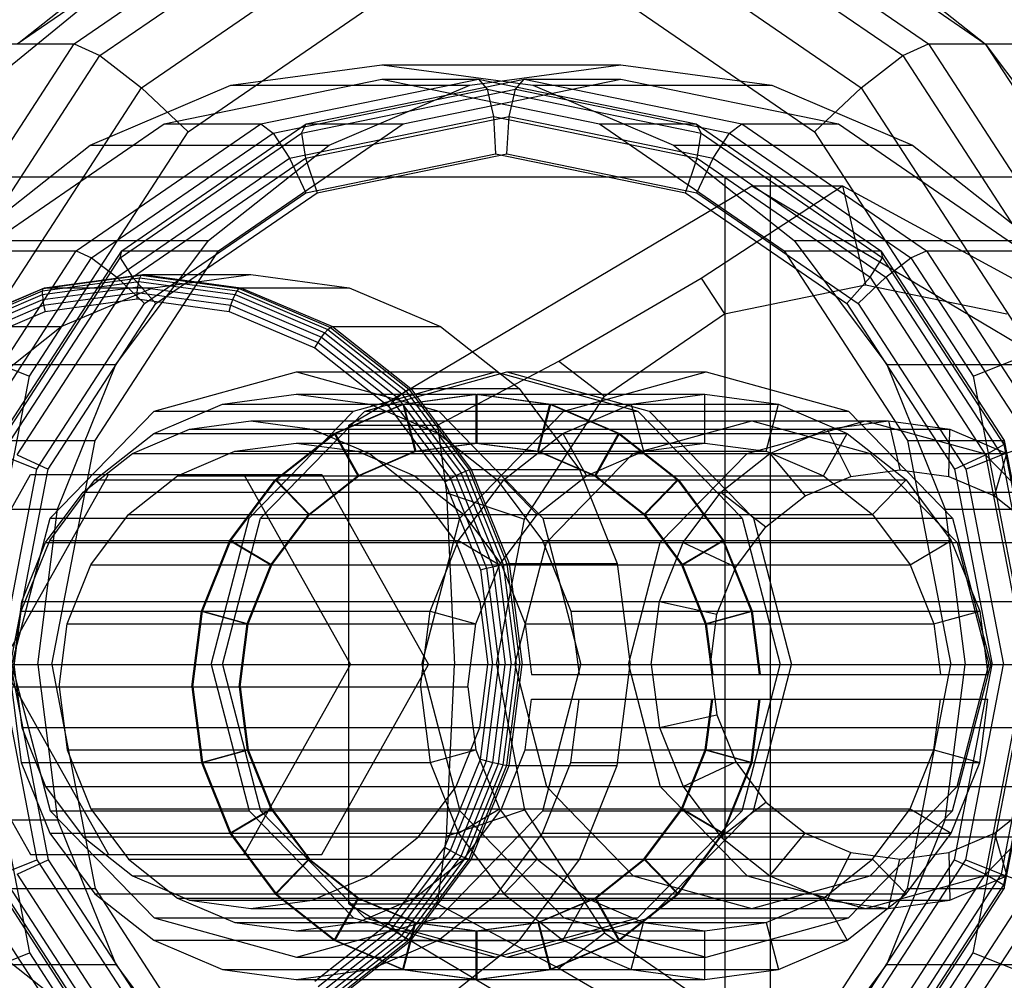
# Model space of a CAD drawing. Extents: x -4750 to 4750, y -2750 to 2750.
# Drawn here: x 1583 to 1603, y -1006 to -987 of the extents above; entities that cross this region are included whole.
import ezdxf

# ---------------------------------------------------------------- set-up
doc = ezdxf.new("R2010")
doc.units = 0

msp = doc.modelspace()

# ---------------------------------------------------------------- linework, layer by layer
at = {"color": 1}
for p, q in [((1583.177589, -987.272078), (1588.85586, -983.370168)), ((1584.344815, -987.272078), (1590.023087, -983.370168)), ((1584.871426, -987.513554), (1590.441968, -983.685672)), ((1581.753536, -988.777184), (1587.843546, -983.78256)), ((1583.17869, -987.272078), (1586.803609, -984.411543)), ((1585.726539, -988.173278), (1591.002761, -984.547643)), ((1586.681028, -989.074477), (1591.5552, -985.725117)), ((1577.10911, -987.272078), (1584.344815, -987.272078)), ((1580.550716, -993.111698), (1584.344815, -987.272078)), ((1584.344815, -987.272078), (1584.871426, -987.513554)), ((1581.149309, -993.242384), (1584.871426, -987.513554)), ((1584.871426, -987.513554), (1585.726539, -988.173278)), ((1587.557071, -988.119112), (1590.652586, -987.7)), ((1590.652586, -987.7), (1595.554938, -987.7)), ((1590.652586, -987.7), (1593.7481, -988.119112)), ((1592.459424, -988.119112), (1595.554938, -987.7)), ((1595.554938, -987.7), (1598.650453, -988.119112)), ((1582.201081, -993.599424), (1585.726539, -988.173278)), ((1584.672511, -989.347888), (1587.557071, -988.119112)), ((1585.726539, -988.173278), (1586.681028, -989.074477)), ((1586.187268, -988.913446), (1590.652586, -988)), ((1587.557071, -988.119112), (1592.459424, -988.119112)), ((1588.171553, -988.913446), (1592.636871, -988)), ((1589.104233, -988.913446), (1593.569552, -988)), ((1589.574863, -989.347888), (1592.459424, -988.119112)), ((1590.652586, -988), (1595.117904, -988.913446)), ((1590.652586, -988), (1592.636871, -988)), ((1591.088519, -988.913446), (1595.553837, -988)), ((1592.636871, -988), (1592.811955, -988.204899)), ((1592.636871, -988), (1597.10219, -988.913446)), ((1593.394468, -988.204899), (1593.569552, -988)), ((1593.569552, -988), (1598.03487, -988.913446)), ((1593.569552, -988), (1595.553837, -988)), ((1593.7481, -988.119112), (1598.650453, -988.119112)), ((1593.7481, -988.119112), (1596.632661, -989.347888)), ((1595.553837, -988), (1600.019156, -988.913446)), ((1598.650453, -988.119112), (1601.535013, -989.347888)), ((1588.422882, -989.102748), (1592.811955, -988.204899)), ((1589.005394, -989.102748), (1593.394468, -988.204899)), ((1592.811955, -988.204899), (1597.201029, -989.102748)), ((1592.811955, -988.204899), (1592.940126, -988.764693)), ((1593.266297, -988.764693), (1593.394468, -988.204899)), ((1593.394468, -988.204899), (1597.783541, -989.102748)), ((1588.759357, -989.61993), (1592.940126, -988.764693)), ((1589.085529, -989.61993), (1593.266297, -988.764693)), ((1592.940126, -988.764693), (1592.987039, -989.529387)), ((1592.940126, -988.764693), (1597.120894, -989.61993)), ((1593.219384, -989.529387), (1593.266297, -988.764693)), ((1593.266297, -988.764693), (1597.447066, -989.61993)), ((1582.401753, -991.514719), (1586.187268, -988.913446)), ((1584.386039, -991.514719), (1588.171553, -988.913446)), ((1585.318719, -991.514719), (1589.104233, -988.913446)), ((1586.187268, -988.913446), (1588.171553, -988.913446)), ((1587.303005, -991.514719), (1591.088519, -988.913446)), ((1588.171553, -988.913446), (1588.422882, -989.102748)), ((1589.005394, -989.102748), (1589.104233, -988.913446)), ((1589.104233, -988.913446), (1591.088519, -988.913446)), ((1595.117904, -988.913446), (1598.903418, -991.514719)), ((1595.117904, -988.913446), (1597.10219, -988.913446)), ((1597.10219, -988.913446), (1597.201029, -989.102748)), ((1597.10219, -988.913446), (1600.887704, -991.514719)), ((1597.783541, -989.102748), (1598.03487, -988.913446)), ((1598.03487, -988.913446), (1600.019156, -988.913446)), ((1598.03487, -988.913446), (1601.820384, -991.514719)), ((1600.019156, -988.913446), (1603.80467, -991.514719)), ((1583.424211, -994.08715), (1586.681028, -989.074477)), ((1584.702005, -991.659604), (1588.422882, -989.102748)), ((1585.284518, -991.659604), (1589.005394, -989.102748)), ((1588.422882, -989.102748), (1588.759357, -989.61993)), ((1589.005394, -989.102748), (1589.085529, -989.61993)), ((1597.120894, -989.61993), (1597.201029, -989.102748)), ((1597.201029, -989.102748), (1600.921906, -991.659604)), ((1597.447066, -989.61993), (1597.783541, -989.102748)), ((1597.783541, -989.102748), (1601.504418, -991.659604)), ((1582.195483, -991.302587), (1584.672511, -989.347888)), ((1584.672511, -989.347888), (1589.574863, -989.347888)), ((1587.097835, -991.302587), (1589.574863, -989.347888)), ((1596.632661, -989.347888), (1601.535013, -989.347888)), ((1596.632661, -989.347888), (1599.109689, -991.302587)), ((1601.535013, -989.347888), (1604.012042, -991.302587)), ((1589.090821, -990.326415), (1592.987039, -989.529387)), ((1589.323165, -990.326415), (1593.219384, -989.529387)), ((1592.987039, -989.529387), (1596.883258, -990.326415)), ((1593.219384, -989.529387), (1597.115602, -990.326415)), ((1585.215073, -992.055438), (1588.759357, -989.61993)), ((1585.541245, -992.055438), (1589.085529, -989.61993)), ((1588.759357, -989.61993), (1589.090821, -990.326415)), ((1589.085529, -989.61993), (1589.323165, -990.326415)), ((1596.883258, -990.326415), (1597.120894, -989.61993)), ((1597.115602, -990.326415), (1597.447066, -989.61993)), ((1597.120894, -989.61993), (1600.665178, -992.055438)), ((1597.447066, -989.61993), (1600.99135, -992.055438)), ((1525.114494, -990), (1607.962709, -990)), ((1569.297532, -990), (1607.028927, -990)), ((1589.973865, -995.092523), (1598.23901, -990.185045)), ((1597.19874, -992.079261), (1600.099119, -990.185045)), ((1598.23901, -990.185045), (1600.099119, -990.185045)), ((1598.23901, -990.185045), (1606.504154, -995.092523)), ((1600.099119, -990.185045), (1600.573463, -992.216973)), ((1600.099119, -990.185045), (1603.579193, -992.079261)), ((1585.787767, -992.596158), (1589.090821, -990.326415)), ((1586.020111, -992.596158), (1589.323165, -990.326415)), ((1596.883258, -990.326415), (1600.186312, -992.596158)), ((1597.115602, -990.326415), (1600.418657, -992.596158)), ((1582.195483, -991.302587), (1587.097835, -991.302587)), ((1585.197145, -993.85), (1587.097835, -991.302587)), ((1599.109689, -991.302587), (1604.012042, -991.302587)), ((1599.109689, -991.302587), (1601.01038, -993.85)), ((1581.856639, -995.407799), (1584.386039, -991.514719)), ((1582.401753, -991.514719), (1584.386039, -991.514719)), ((1582.78932, -995.407799), (1585.318719, -991.514719)), ((1584.386039, -991.514719), (1584.702005, -991.659604)), ((1584.773605, -995.407799), (1587.303005, -991.514719)), ((1585.284518, -991.659604), (1585.318719, -991.514719)), ((1585.318719, -991.514719), (1587.303005, -991.514719)), ((1598.903418, -991.514719), (1601.432818, -995.407799)), ((1598.903418, -991.514719), (1600.887704, -991.514719)), ((1600.887704, -991.514719), (1600.921906, -991.659604)), ((1600.887704, -991.514719), (1603.417103, -995.407799)), ((1601.504418, -991.659604), (1601.820384, -991.514719)), ((1601.820384, -991.514719), (1603.80467, -991.514719)), ((1601.820384, -991.514719), (1604.349784, -995.407799)), ((1582.215795, -995.48621), (1584.702005, -991.659604)), ((1582.798307, -995.48621), (1585.284518, -991.659604)), ((1584.702005, -991.659604), (1585.215073, -992.055438)), ((1585.284518, -991.659604), (1585.541245, -992.055438)), ((1600.665178, -992.055438), (1600.921906, -991.659604)), ((1600.921906, -991.659604), (1603.408116, -995.48621)), ((1600.99135, -992.055438), (1601.504418, -991.659604)), ((1601.504418, -991.659604), (1603.990628, -995.48621)), ((1585.954071, -992.272593), (1587.967414, -992)), ((1582.846858, -995.700434), (1585.215073, -992.055438)), ((1583.17303, -995.700434), (1585.541245, -992.055438)), ((1585.215073, -992.055438), (1585.787767, -992.596158)), ((1585.541245, -992.055438), (1586.020111, -992.596158)), ((1594.285586, -993.777568), (1597.19874, -992.079261)), ((1597.19874, -992.079261), (1597.677322, -992.809421)), ((1597.677322, -992.809421), (1600.573463, -992.216973)), ((1600.186312, -992.596158), (1600.665178, -992.055438)), ((1600.418657, -992.596158), (1600.99135, -992.055438)), ((1600.573463, -992.216973), (1603.469604, -992.809421)), ((1600.665178, -992.055438), (1603.033394, -995.700434)), ((1600.99135, -992.055438), (1603.359565, -995.700434)), ((1583.73634, -992.272593), (1585.954071, -992.272593)), ((1584.077934, -993.071797), (1585.954071, -992.272593)), ((1583.580736, -995.99307), (1585.787767, -992.596158)), ((1583.81308, -995.99307), (1586.020111, -992.596158)), ((1600.186312, -992.596158), (1602.393343, -995.99307)), ((1600.418657, -992.596158), (1602.625687, -995.99307)), ((1595.222092, -994.496569), (1597.677322, -992.809421)), ((1581.860203, -993.071797), (1584.077934, -993.071797)), ((1582.466859, -994.343146), (1584.077934, -993.071797)), ((1582.201081, -993.599424), (1583.424211, -994.08715)), ((1580.294792, -993.85), (1585.197145, -993.85)), ((1584.002321, -996.816526), (1585.197145, -993.85)), ((1591.794088, -995.092523), (1594.285586, -993.777568)), ((1594.285586, -993.777568), (1595.222092, -994.496569)), ((1601.01038, -993.85), (1605.912732, -993.85)), ((1601.01038, -993.85), (1602.205204, -996.816526)), ((1585.984636, -994.803848), (1588.901746, -994)), ((1588.901746, -994), (1591.818855, -994.803848)), ((1588.901746, -994), (1592.987039, -994)), ((1590.06993, -994.803848), (1592.987039, -994)), ((1590.302274, -994.803848), (1593.219384, -994)), ((1592.987039, -994), (1595.904149, -994.803848)), ((1593.219384, -994), (1596.136493, -994.803848)), ((1593.219384, -994), (1597.304677, -994)), ((1594.387568, -994.803848), (1597.304677, -994)), ((1597.304677, -994), (1600.221787, -994.803848)), ((1582.280568, -1000), (1583.424211, -994.08715)), ((1587.384735, -994.661852), (1588.894742, -994.457407)), ((1588.894742, -994.457407), (1592.590096, -994.457407)), ((1588.894742, -994.457407), (1590.404749, -994.661852)), ((1591.080089, -994.661852), (1592.590096, -994.457407)), ((1591.099975, -994.661852), (1592.609982, -994.457407)), ((1592.590096, -995.457407), (1592.590096, -994.457407)), ((1592.590096, -994.457407), (1594.100103, -994.661852)), ((1592.609982, -994.457407), (1594.119989, -994.661852)), ((1592.609982, -994.457407), (1597.278889, -994.457407)), ((1592.609982, -995.457407), (1592.609982, -994.457407)), ((1595.768882, -994.661852), (1597.278889, -994.457407)), ((1597.278889, -995.457407), (1597.278889, -994.457407)), ((1597.278889, -994.457407), (1598.788896, -994.661852)), ((1593.58156, -997.021565), (1595.222092, -994.496569)), ((1583.849163, -997), (1585.984636, -994.803848)), ((1585.977632, -995.261255), (1587.384735, -994.661852)), ((1585.984636, -994.803848), (1590.06993, -994.803848)), ((1587.384735, -994.661852), (1598.788896, -994.661852)), ((1587.934457, -997), (1590.06993, -994.803848)), ((1588.166801, -997), (1590.302274, -994.803848)), ((1589.672986, -995.261255), (1591.080089, -994.661852)), ((1589.692872, -995.261255), (1591.099975, -994.661852)), ((1590.302274, -994.803848), (1595.904149, -994.803848)), ((1590.404749, -994.661852), (1591.811852, -995.261255)), ((1591.080089, -994.661852), (1591.331756, -995.627778)), ((1591.099975, -994.661852), (1591.351643, -995.627778)), ((1591.303564, -994.661852), (1594.100103, -994.661852)), ((1591.818855, -994.803848), (1593.954328, -997)), ((1592.252095, -997), (1594.387568, -994.803848)), ((1593.81171, -994.803848), (1594.387568, -994.803848)), ((1593.848435, -995.627778), (1594.100103, -994.661852)), ((1593.868321, -995.627778), (1594.119989, -994.661852)), ((1594.100103, -994.661852), (1595.507206, -995.261255)), ((1594.119989, -994.661852), (1595.621202, -994.661852)), ((1594.119989, -994.661852), (1595.527092, -995.261255)), ((1594.361779, -995.261255), (1595.768882, -994.661852)), ((1595.768882, -994.661852), (1596.02055, -995.627778)), ((1595.904149, -994.803848), (1598.039622, -997)), ((1596.136493, -994.803848), (1600.221787, -994.803848)), ((1596.136493, -994.803848), (1598.271966, -997)), ((1598.537228, -995.627778), (1598.788896, -994.661852)), ((1598.788896, -994.661852), (1600.195999, -995.261255)), ((1600.221787, -994.803848), (1602.35726, -997)), ((1586.709074, -995.170371), (1587.967414, -995)), ((1587.967414, -995), (1601.040354, -995)), ((1587.967414, -995), (1589.225753, -995.170371)), ((1595.808085, -995.669873), (1598.23901, -995)), ((1598.142538, -995.669873), (1600.573463, -995)), ((1598.23901, -995), (1600.669934, -995.669873)), ((1599.782015, -995.170371), (1601.040354, -995)), ((1600.573463, -995), (1603.004388, -995.669873)), ((1601.040354, -995), (1601.273799, -996.008629)), ((1601.040354, -995), (1602.298693, -995.170371)), ((1584.769326, -996.214767), (1585.977632, -995.261255)), ((1585.536489, -995.669873), (1586.709074, -995.170371)), ((1585.977632, -995.261255), (1589.672986, -995.261255)), ((1586.709074, -995.170371), (1602.298693, -995.170371)), ((1588.46468, -996.214767), (1589.672986, -995.261255)), ((1588.484566, -996.214767), (1589.692872, -995.261255)), ((1589.225753, -995.170371), (1598.624894, -995.170371)), ((1589.225753, -995.170371), (1590.398338, -995.669873)), ((1589.672986, -995.261255), (1590.159171, -996.12728)), ((1589.692872, -995.261255), (1595.507206, -995.261255)), ((1589.692872, -995.261255), (1590.179057, -996.12728)), ((1589.973865, -995.092523), (1591.794088, -995.092523)), ((1589.973865, -1004.907477), (1589.973865, -995.092523)), ((1591.794088, -995.092523), (1591.977455, -996.479185)), ((1591.811852, -995.261255), (1594.152993, -995.261255)), ((1591.811852, -995.261255), (1593.020158, -996.214767)), ((1593.153473, -996.214767), (1594.361779, -995.261255)), ((1594.361779, -995.261255), (1594.847964, -996.12728)), ((1595.021021, -996.12728), (1595.507206, -995.261255)), ((1595.040907, -996.12728), (1595.527092, -995.261255)), ((1595.507206, -995.261255), (1596.715512, -996.214767)), ((1595.527092, -995.261255), (1600.195999, -995.261255)), ((1595.527092, -995.261255), (1596.735398, -996.214767)), ((1598.609429, -995.669873), (1599.782015, -995.170371)), ((1599.709814, -996.12728), (1600.195999, -995.261255)), ((1599.782015, -995.170371), (1600.269299, -996.144632)), ((1600.195999, -995.261255), (1601.404305, -996.214767)), ((1602.278299, -996.144632), (1602.298693, -995.170371)), ((1602.298693, -995.170371), (1603.471279, -995.669873)), ((1582.78932, -995.407799), (1584.773605, -995.407799)), ((1583.885398, -1000), (1584.773605, -995.407799)), ((1587.636403, -995.627778), (1588.894742, -995.457407)), ((1588.894742, -995.457407), (1592.590096, -995.457407)), ((1588.894742, -995.457407), (1590.153082, -995.627778)), ((1591.331756, -995.627778), (1592.590096, -995.457407)), ((1591.351643, -995.627778), (1592.609982, -995.457407)), ((1592.590096, -995.457407), (1593.848435, -995.627778)), ((1592.609982, -995.457407), (1593.868321, -995.627778)), ((1592.609982, -995.457407), (1597.278889, -995.457407)), ((1596.02055, -995.627778), (1597.278889, -995.457407)), ((1597.278889, -995.457407), (1598.537228, -995.627778)), ((1601.432818, -995.407799), (1602.321025, -1000)), ((1601.432818, -995.407799), (1603.417103, -995.407799)), ((1603.408116, -995.48621), (1603.417103, -995.407799)), ((1603.417103, -995.407799), (1604.30531, -1000)), ((1584.529567, -996.464466), (1585.536489, -995.669873)), ((1585.536489, -995.669873), (1603.471279, -995.669873)), ((1586.463817, -996.12728), (1587.636403, -995.627778)), ((1587.636403, -995.627778), (1598.537228, -995.627778)), ((1590.153082, -995.627778), (1591.325667, -996.12728)), ((1590.153082, -995.627778), (1591.331756, -995.627778)), ((1590.159171, -996.12728), (1591.331756, -995.627778)), ((1590.179057, -996.12728), (1591.351643, -995.627778)), ((1590.398338, -995.669873), (1598.142538, -995.669873)), ((1590.398338, -995.669873), (1591.40526, -996.464466)), ((1591.351643, -995.627778), (1592.620021, -995.627778)), ((1593.848435, -995.627778), (1595.021021, -996.12728)), ((1593.868321, -995.627778), (1595.040907, -996.12728)), ((1593.868321, -995.627778), (1596.02055, -995.627778)), ((1594.028524, -997.5), (1595.808085, -995.669873)), ((1594.847964, -996.12728), (1596.02055, -995.627778)), ((1595.808085, -995.669873), (1595.921732, -995.669873)), ((1596.362978, -997.5), (1598.142538, -995.669873)), ((1597.602507, -996.464466), (1598.609429, -995.669873)), ((1598.537228, -995.627778), (1599.709814, -996.12728)), ((1598.609429, -995.669873), (1599.333255, -996.543371)), ((1600.669934, -995.669873), (1602.449495, -997.5)), ((1600.669934, -995.669873), (1601.743368, -995.669873)), ((1603.004388, -995.669873), (1604.783948, -997.5)), ((1603.033394, -995.700434), (1603.408116, -995.48621)), ((1603.214344, -996.543371), (1603.471279, -995.669873)), ((1603.359565, -995.700434), (1603.990628, -995.48621)), ((1603.408116, -995.48621), (1604.281157, -1000)), ((1582.846858, -995.700434), (1583.580736, -995.99307)), ((1583.17303, -995.700434), (1583.81308, -995.99307)), ((1602.393343, -995.99307), (1603.033394, -995.700434)), ((1602.625687, -995.99307), (1603.359565, -995.700434)), ((1603.033394, -995.700434), (1603.865, -1000)), ((1603.359565, -995.700434), (1604.191171, -1000)), ((1582.80573, -1000), (1583.580736, -995.99307)), ((1583.038074, -1000), (1583.81308, -995.99307)), ((1600.269299, -996.144632), (1601.273799, -996.008629)), ((1601.273799, -996.008629), (1602.278299, -996.144632)), ((1602.393343, -995.99307), (1603.168349, -1000)), ((1602.625687, -995.99307), (1603.400693, -1000)), ((1583.445128, -996.102886), (1589.4247, -996.102886)), ((1583.84216, -997.457407), (1584.769326, -996.214767)), ((1584.769326, -996.214767), (1588.46468, -996.214767)), ((1585.456895, -996.921873), (1586.463817, -996.12728)), ((1586.463817, -996.12728), (1590.159171, -996.12728)), ((1587.537513, -997.457407), (1588.46468, -996.214767)), ((1587.5574, -997.457407), (1588.484566, -996.214767)), ((1588.46468, -996.214767), (1589.152249, -996.921873)), ((1588.484566, -996.214767), (1596.715512, -996.214767)), ((1588.484566, -996.214767), (1589.172135, -996.921873)), ((1589.152249, -996.921873), (1590.159171, -996.12728)), ((1589.172135, -996.921873), (1590.179057, -996.12728)), ((1589.4247, -996.102886), (1591.612532, -1000)), ((1590.179057, -996.12728), (1595.021021, -996.12728)), ((1591.325667, -996.12728), (1594.847964, -996.12728)), ((1591.325667, -996.12728), (1592.332589, -996.921873)), ((1592.226307, -997.457407), (1593.153473, -996.214767)), ((1593.020158, -996.214767), (1593.947325, -997.457407)), ((1593.153473, -996.214767), (1593.841042, -996.921873)), ((1593.841042, -996.921873), (1594.847964, -996.12728)), ((1595.021021, -996.12728), (1596.027943, -996.921873)), ((1595.040907, -996.12728), (1599.709814, -996.12728)), ((1595.040907, -996.12728), (1596.047829, -996.921873)), ((1596.027943, -996.921873), (1596.715512, -996.214767)), ((1596.047829, -996.921873), (1596.735398, -996.214767)), ((1596.715512, -996.214767), (1597.642678, -997.457407)), ((1596.735398, -996.214767), (1597.662564, -997.457407)), ((1596.735398, -996.214767), (1601.404305, -996.214767)), ((1599.333255, -996.543371), (1600.269299, -996.144632)), ((1599.709814, -996.12728), (1600.716736, -996.921873)), ((1600.716736, -996.921873), (1601.404305, -996.214767)), ((1601.404305, -996.214767), (1602.331472, -997.457407)), ((1602.278299, -996.144632), (1603.214344, -996.543371)), ((1583.756928, -997.5), (1584.529567, -996.464466)), ((1584.529567, -996.464466), (1604.478201, -996.464466)), ((1591.40526, -996.464466), (1596.901819, -996.464466)), ((1591.40526, -996.464466), (1592.177899, -997.5)), ((1596.829869, -997.5), (1597.602507, -996.464466)), ((1597.602507, -996.464466), (1598.529455, -997.177674)), ((1591.977455, -996.479185), (1592.140945, -1000)), ((1591.977455, -996.479185), (1593.58156, -997.021565)), ((1598.529455, -997.177674), (1599.333255, -996.543371)), ((1603.214344, -996.543371), (1604.018144, -997.177674)), ((1579.099968, -996.816526), (1584.002321, -996.816526)), ((1583.594788, -1000), (1584.002321, -996.816526)), ((1602.205204, -996.816526), (1607.107556, -996.816526)), ((1602.205204, -996.816526), (1602.612736, -1000)), ((1583.067526, -1000), (1583.849163, -997)), ((1583.849163, -997), (1587.934457, -997)), ((1584.684257, -997.957407), (1585.456895, -996.921873)), ((1585.456895, -996.921873), (1589.152249, -996.921873)), ((1587.15282, -1000), (1587.934457, -997)), ((1587.385164, -1000), (1588.166801, -997)), ((1588.166801, -997), (1592.252095, -997)), ((1588.37961, -997.957407), (1589.152249, -996.921873)), ((1588.399497, -997.957407), (1589.172135, -996.921873)), ((1589.172135, -996.921873), (1596.027943, -996.921873)), ((1591.470458, -1000), (1592.252095, -997)), ((1592.332589, -996.921873), (1593.841042, -996.921873)), ((1592.332589, -996.921873), (1593.105227, -997.957407)), ((1593.005482, -1000), (1593.58156, -997.021565)), ((1593.068404, -997.957407), (1593.841042, -996.921873)), ((1593.954328, -997), (1598.039622, -997)), ((1593.954328, -997), (1594.735965, -1000)), ((1596.027943, -996.921873), (1596.800581, -997.957407)), ((1596.047829, -996.921873), (1600.716736, -996.921873)), ((1596.047829, -996.921873), (1596.820467, -997.957407)), ((1598.039622, -997), (1598.821259, -1000)), ((1598.271966, -997), (1602.35726, -997)), ((1598.271966, -997), (1599.053603, -1000)), ((1600.716736, -996.921873), (1601.489374, -997.957407)), ((1602.35726, -997), (1603.138897, -1000)), ((1597.912677, -998.004314), (1598.529455, -997.177674)), ((1583.259319, -998.904493), (1583.84216, -997.457407)), ((1583.84216, -997.457407), (1587.537513, -997.457407)), ((1586.954672, -998.904493), (1587.537513, -997.457407)), ((1586.974559, -998.904493), (1587.5574, -997.457407)), ((1587.537513, -997.457407), (1588.37961, -997.957407)), ((1587.5574, -997.457407), (1592.226307, -997.457407)), ((1587.5574, -997.457407), (1588.399497, -997.957407)), ((1591.643466, -998.904493), (1592.226307, -997.457407)), ((1592.226307, -997.457407), (1593.068404, -997.957407)), ((1593.947325, -997.457407), (1597.642678, -997.457407)), ((1593.947325, -997.457407), (1594.530166, -998.904493)), ((1596.800581, -997.957407), (1597.642678, -997.457407)), ((1596.820467, -997.957407), (1597.662564, -997.457407)), ((1597.642678, -997.457407), (1598.225519, -998.904493)), ((1597.662564, -997.457407), (1602.331472, -997.457407)), ((1597.662564, -997.457407), (1598.245405, -998.904493)), ((1601.489374, -997.957407), (1602.331472, -997.457407)), ((1602.331472, -997.457407), (1602.914312, -998.904493)), ((1583.271227, -998.705905), (1583.756928, -997.5)), ((1583.756928, -997.5), (1605.250839, -997.5)), ((1592.177899, -997.5), (1596.362978, -997.5)), ((1592.177899, -997.5), (1592.6636, -998.705905)), ((1593.37716, -1000), (1594.028524, -997.5)), ((1595.711614, -1000), (1596.362978, -997.5)), ((1596.344168, -998.705905), (1596.829869, -997.5)), ((1596.829869, -997.5), (1597.912677, -998.004314)), ((1602.449495, -997.5), (1603.100859, -1000)), ((1602.449495, -997.5), (1603.821769, -997.5)), ((1584.198556, -999.163312), (1584.684257, -997.957407)), ((1584.684257, -997.957407), (1588.37961, -997.957407)), ((1587.89391, -999.163312), (1588.37961, -997.957407)), ((1587.913796, -999.163312), (1588.399497, -997.957407)), ((1588.399497, -997.957407), (1593.068404, -997.957407)), ((1592.582703, -999.163312), (1593.068404, -997.957407)), ((1593.105227, -997.957407), (1596.800581, -997.957407)), ((1593.105227, -997.957407), (1593.590928, -999.163312)), ((1596.800581, -997.957407), (1597.286282, -999.163312)), ((1596.820467, -997.957407), (1601.489374, -997.957407)), ((1596.820467, -997.957407), (1597.306168, -999.163312)), ((1597.524955, -998.966957), (1597.912677, -998.004314)), ((1601.489374, -997.957407), (1601.975075, -999.163312)), ((1583.105564, -1000), (1583.271227, -998.705905)), ((1583.271227, -998.705905), (1605.73654, -998.705905)), ((1592.6636, -998.705905), (1595.580709, -998.705905)), ((1592.6636, -998.705905), (1592.829263, -1000)), ((1596.178504, -1000), (1596.344168, -998.705905)), ((1596.344168, -998.705905), (1597.524955, -998.966957)), ((1583.060523, -1000.457407), (1583.259319, -998.904493)), ((1583.259319, -998.904493), (1586.954672, -998.904493)), ((1586.755876, -1000.457407), (1586.954672, -998.904493)), ((1586.775762, -1000.457407), (1586.974559, -998.904493)), ((1586.954672, -998.904493), (1587.89391, -999.163312)), ((1586.974559, -998.904493), (1591.643466, -998.904493)), ((1586.974559, -998.904493), (1587.913796, -999.163312)), ((1591.44467, -1000.457407), (1591.643466, -998.904493)), ((1591.643466, -998.904493), (1592.582703, -999.163312)), ((1594.530166, -998.904493), (1598.225519, -998.904493)), ((1594.530166, -998.904493), (1594.696958, -1000.207407)), ((1597.286282, -999.163312), (1598.225519, -998.904493)), ((1597.306168, -999.163312), (1598.245405, -998.904493)), ((1597.39271, -1000), (1597.524955, -998.966957)), ((1598.225519, -998.904493), (1598.392312, -1000.207407)), ((1598.245405, -998.904493), (1602.914312, -998.904493)), ((1598.245405, -998.904493), (1598.412198, -1000.207407)), ((1601.975075, -999.163312), (1602.914312, -998.904493)), ((1602.914312, -998.904493), (1603.081105, -1000.207407)), ((1584.032893, -1000.457407), (1584.198556, -999.163312)), ((1584.198556, -999.163312), (1587.89391, -999.163312)), ((1587.728246, -1000.457407), (1587.89391, -999.163312)), ((1587.748132, -1000.457407), (1587.913796, -999.163312)), ((1587.913796, -999.163312), (1592.582703, -999.163312)), ((1592.41704, -1000.457407), (1592.582703, -999.163312)), ((1593.590928, -999.163312), (1597.286282, -999.163312)), ((1593.590928, -999.163312), (1593.724588, -1000.207407)), ((1597.286282, -999.163312), (1597.419942, -1000.207407)), ((1597.306168, -999.163312), (1601.975075, -999.163312)), ((1597.306168, -999.163312), (1597.439828, -1000.207407)), ((1601.975075, -999.163312), (1602.108735, -1000.207407)), ((1571.9827, -1000), (1607.515088, -1000)), ((1578.051179, -1000), (1587.15282, -1000)), ((1582.280568, -1000), (1583.424211, -1005.91285)), ((1582.80573, -1000), (1583.580736, -1004.00693)), ((1583.038074, -1000), (1583.81308, -1004.00693)), ((1583.067526, -1000), (1583.849163, -1003)), ((1583.105564, -1000), (1583.271227, -1001.294095)), ((1583.119078, -1000), (1583.594788, -1000)), ((1583.594788, -1000), (1584.002321, -1003.183474)), ((1583.885398, -1000), (1584.773605, -1004.592201)), ((1587.15282, -1000), (1587.934457, -1003)), ((1587.385164, -1000), (1588.166801, -1003)), ((1587.385164, -1000), (1591.612532, -1000)), ((1589.4247, -1003.897114), (1591.612532, -1000)), ((1591.470458, -1000), (1592.252095, -1003)), ((1591.977455, -1003.520815), (1592.140945, -1000)), ((1592.140945, -1000), (1598.624894, -1000)), ((1592.6636, -1001.294095), (1592.829263, -1000)), ((1593.005482, -1000), (1593.58156, -1002.978435)), ((1593.37716, -1000), (1593.698037, -1000)), ((1593.37716, -1000), (1594.028524, -1002.5)), ((1593.954328, -1003), (1594.735965, -1000)), ((1595.711614, -1000), (1596.362978, -1002.5)), ((1596.178504, -1000), (1596.344168, -1001.294095)), ((1596.178504, -1000), (1597.39271, -1000)), ((1597.39271, -1000), (1597.524955, -1001.033043)), ((1598.039622, -1003), (1598.821259, -1000)), ((1598.271966, -1003), (1599.053603, -1000)), ((1599.053603, -1000), (1607.222276, -1000)), ((1601.432818, -1004.592201), (1602.321025, -1000)), ((1602.205204, -1003.183474), (1602.612736, -1000)), ((1602.35726, -1003), (1603.138897, -1000)), ((1602.393343, -1004.00693), (1603.168349, -1000)), ((1602.449495, -1002.5), (1603.100859, -1000)), ((1602.625687, -1004.00693), (1603.400693, -1000)), ((1603.033394, -1004.299566), (1603.865, -1000)), ((1603.168349, -1000), (1605.237991, -1000)), ((1603.359565, -1004.299566), (1604.191171, -1000)), ((1603.408116, -1004.51379), (1604.281157, -1000)), ((1603.417103, -1004.592201), (1604.30531, -1000)), ((1593.724588, -1000.207407), (1603.081105, -1000.207407)), ((1594.696958, -1000.207407), (1595.719822, -1000.207407)), ((1598.392312, -1000.207407), (1598.624894, -1000.207407)), ((1602.280909, -1000.207407), (1602.586185, -1000.207407)), ((1583.060523, -1000.457407), (1592.41704, -1000.457407)), ((1583.060523, -1000.457407), (1583.259319, -1002.010322)), ((1584.032893, -1000.457407), (1584.198556, -1001.751503)), ((1586.755876, -1000.457407), (1586.954672, -1002.010322)), ((1586.775762, -1000.457407), (1586.974559, -1002.010322)), ((1587.728246, -1000.457407), (1591.355744, -1000.457407)), ((1587.728246, -1000.457407), (1587.89391, -1001.751503)), ((1587.748132, -1000.457407), (1587.913796, -1001.751503)), ((1591.44467, -1000.457407), (1591.643466, -1002.010322)), ((1592.41704, -1000.457407), (1592.582703, -1001.751503)), ((1593.590928, -1001.751503), (1593.724588, -1000.707407)), ((1593.724588, -1000.707407), (1603.081105, -1000.707407)), ((1594.530166, -1002.010322), (1594.696958, -1000.707407)), ((1594.696958, -1000.707407), (1595.655814, -1000.707407)), ((1597.286282, -1001.751503), (1597.419942, -1000.707407)), ((1597.306168, -1001.751503), (1597.439828, -1000.707407)), ((1598.225519, -1002.010322), (1598.392312, -1000.707407)), ((1598.245405, -1002.010322), (1598.412198, -1000.707407)), ((1598.392312, -1000.707407), (1598.624894, -1000.707407)), ((1601.975075, -1001.751503), (1602.108735, -1000.707407)), ((1602.184201, -1000.707407), (1602.522177, -1000.707407)), ((1602.914312, -1002.010322), (1603.081105, -1000.707407)), ((1596.344168, -1001.294095), (1597.524955, -1001.033043)), ((1597.524955, -1001.033043), (1597.912677, -1001.995686)), ((1583.271227, -1001.294095), (1605.73654, -1001.294095)), ((1583.271227, -1001.294095), (1583.756928, -1002.5)), ((1592.177899, -1002.5), (1592.6636, -1001.294095)), ((1592.6636, -1001.294095), (1595.580709, -1001.294095)), ((1596.344168, -1001.294095), (1596.829869, -1002.5)), ((1584.198556, -1001.751503), (1587.89391, -1001.751503)), ((1584.198556, -1001.751503), (1584.684257, -1002.957407)), ((1586.954672, -1002.010322), (1587.89391, -1001.751503)), ((1586.974559, -1002.010322), (1587.913796, -1001.751503)), ((1587.89391, -1001.751503), (1588.37961, -1002.957407)), ((1587.913796, -1001.751503), (1592.582703, -1001.751503)), ((1587.913796, -1001.751503), (1588.399497, -1002.957407)), ((1591.643466, -1002.010322), (1592.582703, -1001.751503)), ((1592.582703, -1001.751503), (1593.068404, -1002.957407)), ((1593.105227, -1002.957407), (1593.590928, -1001.751503)), ((1593.590928, -1001.751503), (1597.286282, -1001.751503)), ((1596.800581, -1002.957407), (1597.286282, -1001.751503)), ((1596.820467, -1002.957407), (1597.306168, -1001.751503)), ((1597.286282, -1001.751503), (1598.225519, -1002.010322)), ((1597.306168, -1001.751503), (1601.975075, -1001.751503)), ((1597.306168, -1001.751503), (1598.245405, -1002.010322)), ((1601.489374, -1002.957407), (1601.975075, -1001.751503)), ((1601.975075, -1001.751503), (1602.914312, -1002.010322)), ((1583.259319, -1002.010322), (1586.954672, -1002.010322)), ((1583.259319, -1002.010322), (1583.84216, -1003.457407)), ((1586.954672, -1002.010322), (1587.537513, -1003.457407)), ((1586.974559, -1002.010322), (1591.643466, -1002.010322)), ((1586.974559, -1002.010322), (1587.5574, -1003.457407)), ((1591.643466, -1002.010322), (1592.226307, -1003.457407)), ((1593.947325, -1003.457407), (1594.530166, -1002.010322)), ((1594.530166, -1002.010322), (1598.225519, -1002.010322)), ((1596.829869, -1002.5), (1597.912677, -1001.995686)), ((1597.642678, -1003.457407), (1598.225519, -1002.010322)), ((1597.662564, -1003.457407), (1598.245405, -1002.010322)), ((1597.912677, -1001.995686), (1598.529455, -1002.822326)), ((1598.245405, -1002.010322), (1602.914312, -1002.010322)), ((1602.331472, -1003.457407), (1602.914312, -1002.010322)), ((1583.756928, -1002.5), (1605.250839, -1002.5)), ((1583.756928, -1002.5), (1584.529567, -1003.535534)), ((1591.40526, -1003.535534), (1592.177899, -1002.5)), ((1592.177899, -1002.5), (1596.362978, -1002.5)), ((1594.028524, -1002.5), (1595.808085, -1004.330127)), ((1596.362978, -1002.5), (1598.142538, -1004.330127)), ((1596.829869, -1002.5), (1597.602507, -1003.535534)), ((1600.669934, -1004.330127), (1602.449495, -1002.5)), ((1602.717085, -1002.5), (1603.821769, -1002.5)), ((1603.004388, -1004.330127), (1604.783948, -1002.5)), ((1597.602507, -1003.535534), (1598.529455, -1002.822326)), ((1598.529455, -1002.822326), (1599.333255, -1003.456629)), ((1603.214344, -1003.456629), (1604.018144, -1002.822326)), ((1583.849163, -1003), (1585.984636, -1005.196152)), ((1583.849163, -1003), (1587.934457, -1003)), ((1584.684257, -1002.957407), (1588.37961, -1002.957407)), ((1584.684257, -1002.957407), (1585.456895, -1003.992941)), ((1587.537513, -1003.457407), (1588.37961, -1002.957407)), ((1587.5574, -1003.457407), (1588.399497, -1002.957407)), ((1587.934457, -1003), (1590.06993, -1005.196152)), ((1588.166801, -1003), (1590.302274, -1005.196152)), ((1588.166801, -1003), (1592.252095, -1003)), ((1588.37961, -1002.957407), (1589.152249, -1003.992941)), ((1588.399497, -1002.957407), (1593.068404, -1002.957407)), ((1588.399497, -1002.957407), (1589.172135, -1003.992941)), ((1591.818855, -1005.196152), (1593.954328, -1003)), ((1591.977455, -1003.520815), (1593.58156, -1002.978435)), ((1592.226307, -1003.457407), (1593.068404, -1002.957407)), ((1592.252095, -1003), (1594.387568, -1005.196152)), ((1592.332589, -1003.992941), (1593.105227, -1002.957407)), ((1593.068404, -1002.957407), (1593.841042, -1003.992941)), ((1593.105227, -1002.957407), (1596.800581, -1002.957407)), ((1593.58156, -1002.978435), (1595.222092, -1005.503431)), ((1593.954328, -1003), (1598.039622, -1003)), ((1595.904149, -1005.196152), (1598.039622, -1003)), ((1596.027943, -1003.992941), (1596.800581, -1002.957407)), ((1596.047829, -1003.992941), (1596.820467, -1002.957407)), ((1596.136493, -1005.196152), (1598.271966, -1003)), ((1596.800581, -1002.957407), (1597.642678, -1003.457407)), ((1596.820467, -1002.957407), (1601.489374, -1002.957407)), ((1596.820467, -1002.957407), (1597.662564, -1003.457407)), ((1598.271966, -1003), (1602.35726, -1003)), ((1600.221787, -1005.196152), (1602.35726, -1003)), ((1600.716736, -1003.992941), (1601.489374, -1002.957407)), ((1601.489374, -1002.957407), (1602.331472, -1003.457407)), ((1579.099968, -1003.183474), (1584.002321, -1003.183474)), ((1584.002321, -1003.183474), (1585.197145, -1006.15)), ((1601.01038, -1006.15), (1602.205204, -1003.183474)), ((1602.205204, -1003.183474), (1607.107556, -1003.183474)), ((1583.84216, -1003.457407), (1587.537513, -1003.457407)), ((1583.84216, -1003.457407), (1584.769326, -1004.700048)), ((1584.529567, -1003.535534), (1604.478201, -1003.535534)), ((1584.529567, -1003.535534), (1585.536489, -1004.330127)), ((1587.537513, -1003.457407), (1588.46468, -1004.700048)), ((1587.5574, -1003.457407), (1592.226307, -1003.457407)), ((1587.5574, -1003.457407), (1588.484566, -1004.700048)), ((1590.398338, -1004.330127), (1591.40526, -1003.535534)), ((1591.40526, -1003.535534), (1597.584386, -1003.535534)), ((1591.794088, -1004.907477), (1591.977455, -1003.520815)), ((1592.226307, -1003.457407), (1593.153473, -1004.700048)), ((1593.020158, -1004.700048), (1593.947325, -1003.457407)), ((1593.947325, -1003.457407), (1597.642678, -1003.457407)), ((1596.715512, -1004.700048), (1597.642678, -1003.457407)), ((1596.735398, -1004.700048), (1597.662564, -1003.457407)), ((1597.602507, -1003.535534), (1598.609429, -1004.330127)), ((1597.662564, -1003.457407), (1602.331472, -1003.457407)), ((1598.609429, -1004.330127), (1599.333255, -1003.456629)), ((1599.333255, -1003.456629), (1600.269299, -1003.855368)), ((1601.404305, -1004.700048), (1602.331472, -1003.457407)), ((1602.278299, -1003.855368), (1603.214344, -1003.456629)), ((1603.214344, -1003.456629), (1603.471279, -1004.330127)), ((1587.820792, -1003.897114), (1589.4247, -1003.897114)), ((1599.782015, -1004.829629), (1600.269299, -1003.855368)), ((1600.269299, -1003.855368), (1601.273799, -1003.991371)), ((1601.273799, -1003.991371), (1602.278299, -1003.855368)), ((1602.278299, -1003.855368), (1602.298693, -1004.829629)), ((1582.846858, -1004.299566), (1583.580736, -1004.00693)), ((1583.17303, -1004.299566), (1583.81308, -1004.00693)), ((1583.580736, -1004.00693), (1585.787767, -1007.403842)), ((1583.81308, -1004.00693), (1586.020111, -1007.403842)), ((1585.456895, -1003.992941), (1589.152249, -1003.992941)), ((1585.456895, -1003.992941), (1586.463817, -1004.787534)), ((1588.46468, -1004.700048), (1589.152249, -1003.992941)), ((1588.484566, -1004.700048), (1589.172135, -1003.992941)), ((1589.152249, -1003.992941), (1590.159171, -1004.787534)), ((1589.172135, -1003.992941), (1596.027943, -1003.992941)), ((1589.172135, -1003.992941), (1590.179057, -1004.787534)), ((1591.325667, -1004.787534), (1592.332589, -1003.992941)), ((1592.988822, -1003.992941), (1593.841042, -1003.992941)), ((1593.153473, -1004.700048), (1593.841042, -1003.992941)), ((1593.841042, -1003.992941), (1594.847964, -1004.787534)), ((1595.021021, -1004.787534), (1596.027943, -1003.992941)), ((1595.040907, -1004.787534), (1596.047829, -1003.992941)), ((1596.027943, -1003.992941), (1596.715512, -1004.700048)), ((1596.047829, -1003.992941), (1600.716736, -1003.992941)), ((1596.047829, -1003.992941), (1596.735398, -1004.700048)), ((1599.709814, -1004.787534), (1600.716736, -1003.992941)), ((1600.186312, -1007.403842), (1602.393343, -1004.00693)), ((1600.418657, -1007.403842), (1602.625687, -1004.00693)), ((1600.716736, -1003.992941), (1601.404305, -1004.700048)), ((1601.040354, -1005), (1601.273799, -1003.991371)), ((1602.393343, -1004.00693), (1603.033394, -1004.299566)), ((1602.625687, -1004.00693), (1603.359565, -1004.299566)), ((1582.846858, -1004.299566), (1585.215073, -1007.944562)), ((1583.17303, -1004.299566), (1585.541245, -1007.944562)), ((1585.536489, -1004.330127), (1603.471279, -1004.330127)), ((1585.536489, -1004.330127), (1586.709074, -1004.829629)), ((1589.225753, -1004.829629), (1590.398338, -1004.330127)), ((1590.398338, -1004.330127), (1598.142538, -1004.330127)), ((1595.808085, -1004.330127), (1598.23901, -1005)), ((1598.142538, -1004.330127), (1600.573463, -1005)), ((1598.23901, -1005), (1600.669934, -1004.330127)), ((1598.609429, -1004.330127), (1599.782015, -1004.829629)), ((1600.573463, -1005), (1603.004388, -1004.330127)), ((1600.665178, -1007.944562), (1603.033394, -1004.299566)), ((1600.99135, -1007.944562), (1603.359565, -1004.299566)), ((1601.483507, -1004.330127), (1601.743368, -1004.330127)), ((1602.298693, -1004.829629), (1603.471279, -1004.330127)), ((1603.033394, -1004.299566), (1603.408116, -1004.51379)), ((1603.359565, -1004.299566), (1603.990628, -1004.51379)), ((1582.215795, -1004.51379), (1584.702005, -1008.340396)), ((1582.798307, -1004.51379), (1585.284518, -1008.340396)), ((1600.921906, -1008.340396), (1603.408116, -1004.51379)), ((1601.504418, -1008.340396), (1603.990628, -1004.51379)), ((1603.408116, -1004.51379), (1603.417103, -1004.592201)), ((1582.78932, -1004.592201), (1584.773605, -1004.592201)), ((1582.78932, -1004.592201), (1585.318719, -1008.485281)), ((1584.769326, -1004.700048), (1588.46468, -1004.700048)), ((1584.769326, -1004.700048), (1585.977632, -1005.65356)), ((1584.773605, -1004.592201), (1587.303005, -1008.485281)), ((1588.46468, -1004.700048), (1589.672986, -1005.65356)), ((1588.484566, -1004.700048), (1596.715512, -1004.700048)), ((1588.484566, -1004.700048), (1589.692872, -1005.65356)), ((1591.811852, -1005.65356), (1593.020158, -1004.700048)), ((1593.153473, -1004.700048), (1594.361779, -1005.65356)), ((1595.507206, -1005.65356), (1596.715512, -1004.700048)), ((1595.527092, -1005.65356), (1596.735398, -1004.700048)), ((1596.735398, -1004.700048), (1601.404305, -1004.700048)), ((1598.903418, -1008.485281), (1601.432818, -1004.592201)), ((1600.195999, -1005.65356), (1601.404305, -1004.700048)), ((1600.887704, -1008.485281), (1603.417103, -1004.592201)), ((1601.432818, -1004.592201), (1603.417103, -1004.592201)), ((1601.820384, -1008.485281), (1604.349784, -1004.592201)), ((1586.463817, -1004.787534), (1590.159171, -1004.787534)), ((1586.463817, -1004.787534), (1587.636403, -1005.287036)), ((1586.709074, -1004.829629), (1602.298693, -1004.829629)), ((1586.709074, -1004.829629), (1587.967414, -1005)), ((1587.967414, -1005), (1589.225753, -1004.829629)), ((1589.225753, -1004.829629), (1598.624894, -1004.829629)), ((1589.672986, -1005.65356), (1590.159171, -1004.787534)), ((1589.692872, -1005.65356), (1590.179057, -1004.787534)), ((1589.973865, -1004.907477), (1591.794088, -1004.907477)), ((1589.973865, -1004.907477), (1598.23901, -1009.814955)), ((1590.153082, -1005.287036), (1591.325667, -1004.787534)), ((1590.159171, -1004.787534), (1591.331756, -1005.287036)), ((1590.179057, -1004.787534), (1595.021021, -1004.787534)), ((1590.179057, -1004.787534), (1591.351643, -1005.287036)), ((1591.794088, -1004.907477), (1594.285586, -1006.222432)), ((1592.216183, -1004.787534), (1594.847964, -1004.787534)), ((1593.848435, -1005.287036), (1595.021021, -1004.787534)), ((1593.868321, -1005.287036), (1595.040907, -1004.787534)), ((1594.361779, -1005.65356), (1594.847964, -1004.787534)), ((1594.847964, -1004.787534), (1596.02055, -1005.287036)), ((1595.021021, -1004.787534), (1595.507206, -1005.65356)), ((1595.040907, -1004.787534), (1599.709814, -1004.787534)), ((1595.040907, -1004.787534), (1595.527092, -1005.65356)), ((1598.537228, -1005.287036), (1599.709814, -1004.787534)), ((1599.709814, -1004.787534), (1600.195999, -1005.65356)), ((1599.782015, -1004.829629), (1601.040354, -1005)), ((1601.040354, -1005), (1602.298693, -1004.829629)), ((1587.967414, -1005), (1601.040354, -1005)), ((1585.984636, -1005.196152), (1588.901746, -1006)), ((1585.984636, -1005.196152), (1590.06993, -1005.196152)), ((1587.636403, -1005.287036), (1598.537228, -1005.287036)), ((1587.636403, -1005.287036), (1588.894742, -1005.457407)), ((1588.894742, -1005.457407), (1590.153082, -1005.287036)), ((1588.901746, -1006), (1591.818855, -1005.196152)), ((1590.06993, -1005.196152), (1592.987039, -1006)), ((1590.302274, -1005.196152), (1593.219384, -1006)), ((1590.302274, -1005.196152), (1595.904149, -1005.196152)), ((1591.080089, -1006.252962), (1591.331756, -1005.287036)), ((1591.099975, -1006.252962), (1591.351643, -1005.287036)), ((1591.331756, -1005.287036), (1592.590096, -1005.457407)), ((1591.351643, -1005.287036), (1593.743899, -1005.287036)), ((1591.351643, -1005.287036), (1592.609982, -1005.457407)), ((1591.818855, -1005.196152), (1594.387568, -1005.196152)), ((1592.590096, -1005.457407), (1593.848435, -1005.287036)), ((1592.609982, -1005.457407), (1593.868321, -1005.287036)), ((1592.987039, -1006), (1595.904149, -1005.196152)), ((1593.219384, -1006), (1596.136493, -1005.196152)), ((1593.848435, -1005.287036), (1594.100103, -1006.252962)), ((1593.868321, -1005.287036), (1594.119989, -1006.252962)), ((1594.387568, -1005.196152), (1597.304677, -1006)), ((1595.768882, -1006.252962), (1596.02055, -1005.287036)), ((1595.806681, -1005.287036), (1596.02055, -1005.287036)), ((1596.02055, -1005.287036), (1597.278889, -1005.457407)), ((1596.136493, -1005.196152), (1600.221787, -1005.196152)), ((1597.278889, -1005.457407), (1598.537228, -1005.287036)), ((1597.304677, -1006), (1600.221787, -1005.196152)), ((1598.537228, -1005.287036), (1598.788896, -1006.252962)), ((1588.894742, -1005.457407), (1592.590096, -1005.457407)), ((1592.590096, -1006.457407), (1592.590096, -1005.457407)), ((1592.609982, -1006.333918), (1592.609982, -1005.457407)), ((1592.609982, -1005.457407), (1597.278889, -1005.457407)), ((1594.285586, -1006.222432), (1595.222092, -1005.503431)), ((1595.222092, -1005.503431), (1597.677322, -1007.190579)), ((1597.278889, -1006.457407), (1597.278889, -1005.457407)), ((1582.466859, -1005.656854), (1584.077934, -1006.928203)), ((1585.977632, -1005.65356), (1589.672986, -1005.65356)), ((1585.977632, -1005.65356), (1587.384735, -1006.252962)), ((1589.672986, -1005.65356), (1591.080089, -1006.252962)), ((1589.692872, -1005.65356), (1595.507206, -1005.65356)), ((1589.692872, -1005.65356), (1591.099975, -1006.252962)), ((1590.404749, -1006.252962), (1591.811852, -1005.65356)), ((1591.811852, -1005.65356), (1593.470427, -1005.65356)), ((1594.100103, -1006.252962), (1595.507206, -1005.65356)), ((1594.119989, -1006.252962), (1595.527092, -1005.65356)), ((1594.361779, -1005.65356), (1595.768882, -1006.252962)), ((1595.527092, -1005.65356), (1600.195999, -1005.65356)), ((1598.788896, -1006.252962), (1600.195999, -1005.65356)), ((1582.201081, -1006.400576), (1583.424211, -1005.91285)), ((1583.424211, -1005.91285), (1586.681028, -1010.925523)), ((1580.294792, -1006.15), (1585.197145, -1006.15)), ((1585.197145, -1006.15), (1587.097835, -1008.697413)), ((1588.901746, -1006), (1592.987039, -1006)), ((1593.219384, -1006), (1597.304677, -1006)), ((1599.109689, -1008.697413), (1601.01038, -1006.15)), ((1601.01038, -1006.15), (1605.912732, -1006.15)), ((1587.384735, -1006.252962), (1598.788896, -1006.252962)), ((1587.384735, -1006.252962), (1588.894742, -1006.457407)), ((1588.894742, -1006.457407), (1590.404749, -1006.252962)), ((1591.080089, -1006.252962), (1592.590096, -1006.457407)), ((1591.099975, -1006.252962), (1592.609982, -1006.457407)), ((1592.590096, -1006.457407), (1594.100103, -1006.252962)), ((1592.609982, -1006.457407), (1594.119989, -1006.252962)), ((1592.609982, -1006.457407), (1592.609982, -1006.333918)), ((1592.71257, -1006.252962), (1594.100103, -1006.252962)), ((1594.285586, -1006.222432), (1597.19874, -1007.920739)), ((1595.768882, -1006.252962), (1597.278889, -1006.457407)), ((1597.278889, -1006.457407), (1598.788896, -1006.252962)), ((1588.894742, -1006.457407), (1592.590096, -1006.457407)), ((1592.609982, -1006.457407), (1597.278889, -1006.457407))]:
    msp.add_line(p, q, dxfattribs=at)
at = {"color": 0}
for p, q in [((1596.183336, -983.370168), (1601.861608, -987.272078)), ((1597.350563, -983.370168), (1603.028834, -987.272078)), ((1595.764455, -983.685672), (1601.334997, -987.513554)), ((1595.203663, -984.547643), (1600.479884, -988.173278)), ((1599.403915, -984.411543), (1603.028834, -987.272078)), ((1594.651223, -985.725117), (1599.525395, -989.074477)), ((1601.334997, -987.513554), (1601.861608, -987.272078)), ((1601.861608, -987.272078), (1609.097313, -987.272078)), ((1601.861608, -987.272078), (1605.655707, -993.111698)), ((1603.028834, -987.272078), (1606.822934, -993.111698)), ((1603.028834, -987.272078), (1605.810333, -991)), ((1600.479884, -988.173278), (1601.334997, -987.513554)), ((1601.334997, -987.513554), (1605.057114, -993.242384)), ((1599.525395, -989.074477), (1600.479884, -988.173278)), ((1600.479884, -988.173278), (1604.005342, -993.599424)), ((1599.525395, -989.074477), (1602.782213, -994.08715)), ((1525.114494, -990), (1598.624894, -990)), ((1597.691113, -1010), (1597.691113, -990)), ((1598.624894, -1010), (1598.624894, -990)), ((1583.710454, -992.289192), (1585.719473, -992.017184)), ((1583.73634, -992.272593), (1585.749683, -992)), ((1585.691321, -992.067565), (1585.719473, -992.017184)), ((1585.719473, -992.017184), (1585.749683, -992)), ((1585.719473, -992.017184), (1587.728491, -992.289192)), ((1585.749683, -992), (1587.967414, -992)), ((1585.749683, -992), (1587.763025, -992.272593)), ((1587.967414, -992), (1589.980756, -992.272593)), ((1583.690978, -992.415271), (1585.667147, -992.14771)), ((1583.694982, -992.337856), (1585.691321, -992.067565)), ((1585.648598, -992.252157), (1585.667147, -992.14771)), ((1585.667147, -992.14771), (1585.691321, -992.067565)), ((1585.667147, -992.14771), (1587.643316, -992.415271)), ((1585.691321, -992.067565), (1587.68766, -992.337856)), ((1581.834691, -993.13031), (1583.694982, -992.337856)), ((1581.838347, -993.086679), (1583.710454, -992.289192)), ((1581.849482, -993.199718), (1583.690978, -992.415271)), ((1581.860203, -993.071797), (1583.73634, -992.272593)), ((1583.690978, -992.415271), (1583.694982, -992.337856)), ((1583.690978, -992.415271), (1583.698715, -992.516159)), ((1583.694982, -992.337856), (1583.710454, -992.289192)), ((1583.698715, -992.516159), (1585.648598, -992.252157)), ((1583.710454, -992.289192), (1583.73634, -992.272593)), ((1583.717665, -992.633645), (1585.636937, -992.373788)), ((1585.63296, -992.504314), (1585.636937, -992.373788)), ((1585.636937, -992.373788), (1585.648598, -992.252157)), ((1585.636937, -992.373788), (1587.556209, -992.633645)), ((1585.648598, -992.252157), (1587.598481, -992.516159)), ((1587.598481, -992.516159), (1587.643316, -992.415271)), ((1587.643316, -992.415271), (1587.68766, -992.337856)), ((1587.643316, -992.415271), (1589.484812, -993.199718)), ((1587.68766, -992.337856), (1587.728491, -992.289192)), ((1587.68766, -992.337856), (1589.547952, -993.13031)), ((1587.728491, -992.289192), (1587.763025, -992.272593)), ((1587.728491, -992.289192), (1589.600598, -993.086679)), ((1587.763025, -992.272593), (1589.980756, -992.272593)), ((1587.763025, -992.272593), (1589.639162, -993.071797)), ((1589.980756, -992.272593), (1591.856893, -993.071797)), ((1581.881713, -993.290171), (1583.698715, -992.516159)), ((1581.929188, -993.395507), (1583.717665, -992.633645)), ((1583.698715, -992.516159), (1583.717665, -992.633645)), ((1583.717665, -992.633645), (1583.746537, -992.759724)), ((1583.746537, -992.759724), (1585.63296, -992.504314)), ((1585.63296, -992.504314), (1587.519383, -992.759724)), ((1587.519383, -992.759724), (1587.556209, -992.633645)), ((1587.556209, -992.633645), (1587.598481, -992.516159)), ((1587.556209, -992.633645), (1589.344687, -993.395507)), ((1587.598481, -992.516159), (1589.415482, -993.290171)), ((1581.98867, -993.508546), (1583.746537, -992.759724)), ((1587.519383, -992.759724), (1589.277249, -993.508546)), ((1589.415482, -993.290171), (1589.484812, -993.199718)), ((1589.484812, -993.199718), (1589.547952, -993.13031)), ((1589.484812, -993.199718), (1591.066141, -994.447593)), ((1589.547952, -993.13031), (1589.600598, -993.086679)), ((1589.547952, -993.13031), (1591.14542, -994.390922)), ((1589.600598, -993.086679), (1589.639162, -993.071797)), ((1589.600598, -993.086679), (1591.208212, -994.355297)), ((1589.639162, -993.071797), (1591.856893, -993.071797)), ((1589.639162, -993.071797), (1591.250237, -994.343146)), ((1591.856893, -993.071797), (1593.467968, -994.343146)), ((1589.277249, -993.508546), (1589.344687, -993.395507)), ((1589.344687, -993.395507), (1589.415482, -993.290171)), ((1589.344687, -993.395507), (1590.880487, -994.607454)), ((1589.415482, -993.290171), (1590.975777, -994.521448)), ((1589.277249, -993.508546), (1590.786764, -994.69975)), ((1602.782213, -994.08715), (1604.005342, -993.599424)), ((1602.782213, -994.08715), (1603.925855, -1000)), ((1590.975777, -994.521448), (1591.066141, -994.447593)), ((1591.066141, -994.447593), (1591.14542, -994.390922)), ((1591.066141, -994.447593), (1592.279537, -996.073855)), ((1591.14542, -994.390922), (1591.208212, -994.355297)), ((1591.14542, -994.390922), (1592.371201, -996.033783)), ((1591.208212, -994.355297), (1591.250237, -994.343146)), ((1591.208212, -994.355297), (1592.441778, -996.008592)), ((1591.250237, -994.343146), (1593.467968, -994.343146)), ((1591.250237, -994.343146), (1592.486459, -996)), ((1593.467968, -994.343146), (1594.70419, -996)), ((1590.786764, -994.69975), (1590.880487, -994.607454)), ((1590.880487, -994.607454), (1590.975777, -994.521448)), ((1590.880487, -994.607454), (1592.058948, -996.186894)), ((1590.975777, -994.521448), (1592.173033, -996.126079)), ((1590.786764, -994.69975), (1591.945055, -996.252157)), ((1592.173033, -996.126079), (1592.279537, -996.073855)), ((1592.279537, -996.073855), (1592.371201, -996.033783)), ((1592.279537, -996.073855), (1593.04231, -997.967678)), ((1592.371201, -996.033783), (1592.441778, -996.008592)), ((1592.371201, -996.033783), (1593.141759, -997.946935)), ((1592.441778, -996.008592), (1592.486459, -996)), ((1592.441778, -996.008592), (1593.21723, -997.933895)), ((1592.486459, -996), (1594.70419, -996)), ((1592.486459, -996), (1593.26358, -997.929448)), ((1594.70419, -996), (1595.481311, -997.929448)), ((1581.257295, -1000), (1583.445128, -996.102886)), ((1582.861203, -1000), (1585.049035, -996.102886)), ((1583.445128, -996.102886), (1587.820792, -996.102886)), ((1587.820792, -996.102886), (1590.008625, -1000)), ((1591.945055, -996.252157), (1592.058948, -996.186894)), ((1591.945055, -996.252157), (1592.673187, -998.059974)), ((1592.058948, -996.186894), (1592.173033, -996.126079)), ((1592.058948, -996.186894), (1592.799759, -998.026191)), ((1592.173033, -996.126079), (1592.92566, -997.994711)), ((1592.673187, -998.059974), (1592.799759, -998.026191)), ((1592.673187, -998.059974), (1592.921539, -1000)), ((1592.799759, -998.026191), (1592.92566, -997.994711)), ((1592.799759, -998.026191), (1593.052436, -1000)), ((1592.92566, -997.994711), (1593.04231, -997.967678)), ((1592.92566, -997.994711), (1593.182367, -1000)), ((1593.04231, -997.967678), (1593.141759, -997.946935)), ((1593.04231, -997.967678), (1593.302477, -1000)), ((1593.141759, -997.946935), (1593.21723, -997.933895)), ((1593.141759, -997.946935), (1593.404582, -1000)), ((1593.21723, -997.933895), (1593.26358, -997.929448)), ((1593.21723, -997.933895), (1593.481723, -1000)), ((1593.26358, -997.929448), (1595.481311, -997.929448)), ((1593.26358, -997.929448), (1593.528642, -1000)), ((1595.481311, -997.929448), (1595.746373, -1000)), ((1581.257295, -1000), (1583.445128, -1003.897114)), ((1582.861203, -1000), (1585.049035, -1003.897114)), ((1587.820792, -1003.897114), (1590.008625, -1000)), ((1592.673187, -1001.940026), (1592.921539, -1000)), ((1592.799759, -1001.973809), (1593.052436, -1000)), ((1592.921539, -1000), (1595.746373, -1000)), ((1592.92566, -1002.005289), (1593.182367, -1000)), ((1593.04231, -1002.032322), (1593.302477, -1000)), ((1593.141759, -1002.053065), (1593.404582, -1000)), ((1593.21723, -1002.066105), (1593.481723, -1000)), ((1593.26358, -1002.070552), (1593.528642, -1000)), ((1595.481311, -1002.070552), (1595.746373, -1000)), ((1602.782213, -1005.91285), (1603.925855, -1000)), ((1591.945055, -1003.747843), (1592.673187, -1001.940026)), ((1592.058948, -1003.813106), (1592.799759, -1001.973809)), ((1592.173033, -1003.873921), (1592.92566, -1002.005289)), ((1592.279537, -1003.926145), (1593.04231, -1002.032322)), ((1592.371201, -1003.966217), (1593.141759, -1002.053065)), ((1592.441778, -1003.991408), (1593.21723, -1002.066105)), ((1592.486459, -1004), (1593.26358, -1002.070552)), ((1592.673187, -1001.940026), (1592.799759, -1001.973809)), ((1592.799759, -1001.973809), (1592.92566, -1002.005289)), ((1592.92566, -1002.005289), (1593.04231, -1002.032322)), ((1593.04231, -1002.032322), (1593.141759, -1002.053065)), ((1593.141759, -1002.053065), (1593.21723, -1002.066105)), ((1593.21723, -1002.066105), (1593.26358, -1002.070552)), ((1593.26358, -1002.070552), (1595.481311, -1002.070552)), ((1594.70419, -1004), (1595.481311, -1002.070552)), ((1583.445128, -1003.897114), (1587.820792, -1003.897114)), ((1583.445128, -1003.897114), (1585.049035, -1003.897114)), ((1590.786764, -1005.30025), (1591.945055, -1003.747843)), ((1590.880487, -1005.392546), (1592.058948, -1003.813106)), ((1590.975777, -1005.478552), (1592.173033, -1003.873921)), ((1591.066141, -1005.552407), (1592.279537, -1003.926145)), ((1591.945055, -1003.747843), (1592.058948, -1003.813106)), ((1592.058948, -1003.813106), (1592.173033, -1003.873921)), ((1592.173033, -1003.873921), (1592.279537, -1003.926145)), ((1592.279537, -1003.926145), (1592.371201, -1003.966217)), ((1591.14542, -1005.609078), (1592.371201, -1003.966217)), ((1591.208212, -1005.644703), (1592.441778, -1003.991408)), ((1591.250237, -1005.656854), (1592.486459, -1004)), ((1592.371201, -1003.966217), (1592.441778, -1003.991408)), ((1592.441778, -1003.991408), (1592.486459, -1004)), ((1592.486459, -1004), (1594.70419, -1004)), ((1593.467968, -1005.656854), (1594.70419, -1004)), ((1589.277249, -1006.491454), (1590.786764, -1005.30025)), ((1590.786764, -1005.30025), (1590.880487, -1005.392546)), ((1589.344687, -1006.604493), (1590.880487, -1005.392546)), ((1589.415482, -1006.709829), (1590.975777, -1005.478552)), ((1589.484812, -1006.800282), (1591.066141, -1005.552407)), ((1590.880487, -1005.392546), (1590.975777, -1005.478552)), ((1590.975777, -1005.478552), (1591.066141, -1005.552407)), ((1591.066141, -1005.552407), (1591.14542, -1005.609078)), ((1589.547952, -1006.86969), (1591.14542, -1005.609078)), ((1589.600598, -1006.913321), (1591.208212, -1005.644703)), ((1589.639162, -1006.928203), (1591.250237, -1005.656854)), ((1591.14542, -1005.609078), (1591.208212, -1005.644703)), ((1591.208212, -1005.644703), (1591.250237, -1005.656854)), ((1591.250237, -1005.656854), (1593.467968, -1005.656854)), ((1591.856893, -1006.928203), (1593.467968, -1005.656854)), ((1599.525395, -1010.925523), (1602.782213, -1005.91285)), ((1602.782213, -1005.91285), (1604.005342, -1006.400576))]:
    msp.add_line(p, q, dxfattribs=at)

doc.saveas('drawing.dxf')
